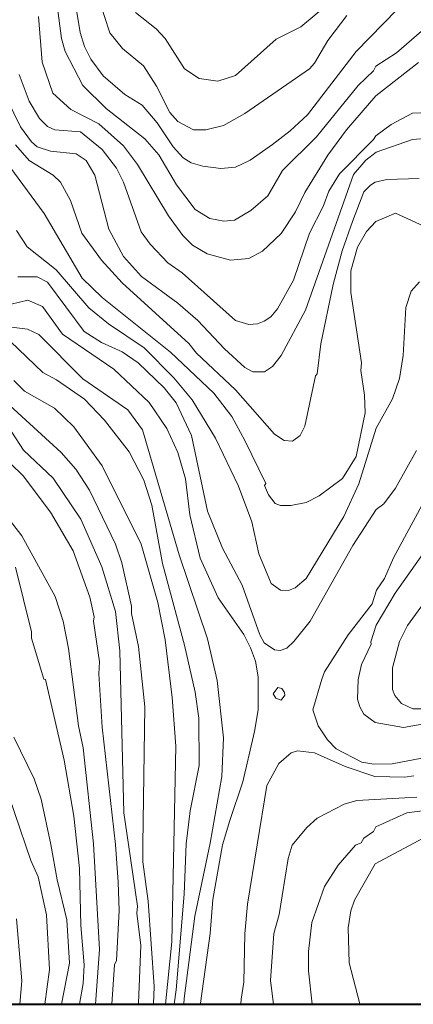
# Model space of a CAD drawing. Units: millimetres. Extents: x -5674 to 22482, y -4952 to 6672.
# Drawn here: x 19930 to 20308, y -4252 to -3307 of the extents above; entities that cross this region are included whole.
import ezdxf

# ---------------------------------------------------------------- set-up
doc = ezdxf.new("R2010")
doc.units = ezdxf.units.MM
for name, color, linetype, lineweight in [('1020', 20, 'Continuous', 20), ('2030', 12, 'Continuous', 20), ('3040', 34, 'Continuous', 20), ('moldura', 94, 'Continuous', 40)]:
    doc.layers.add(name, color=color, linetype=linetype, lineweight=lineweight)

msp = doc.modelspace()

# ---------------------------------------------------------------- linework, layer by layer
at = {"layer": '1020', "linetype": 'Continuous'}
for p, q in [((20016.84, -3319.66, 150), (20004.52, -3280.98, 150)), ((19970.52, -3325.18, 170), (19966.27, -3293.31, 170)), ((19984.12, -3294.16, 160), (19988.37, -3319.23, 160)), ((20227.64, -3291.18, 140), (20200.44, -3313.71, 140)), ((19951.82, -3347.71, 180), (19948.42, -3303.93, 180)), ((20061.47, -3315.83, 140), (20041.49, -3300.11, 140)), ((20244.64, -3303.08, 150), (20226.37, -3326.88, 150)), ((20253.57, -3337.51, 160), (20292.67, -3297.56, 160)), ((20200.44, -3313.71, 140), (20176.64, -3325.61, 140)), ((20321.14, -3313.71, 170), (20292.24, -3338.78, 170)), ((19973.92, -3337.51, 170), (19970.52, -3325.18, 170)), ((19988.37, -3319.23, 160), (19992.62, -3332.83, 160)), ((20029.17, -3334.53, 150), (20016.84, -3319.66, 150)), ((20069.97, -3325.18, 140), (20061.47, -3315.83, 140)), ((20088.67, -3354.08, 140), (20069.97, -3325.18, 140)), ((19992.62, -3332.83, 160), (19998.57, -3344.73, 160)), ((20049.14, -3351.11, 150), (20029.17, -3334.53, 150)), ((20176.64, -3325.61, 140), (20137.54, -3360.46, 140)), ((20226.37, -3326.88, 150), (20213.62, -3348.56, 150)), ((19990.92, -3370.23, 170), (19973.92, -3337.51, 170)), ((20206.82, -3398.28, 160), (20253.57, -3337.51, 160)), ((20292.24, -3338.78, 170), (20272.27, -3351.53, 170)), ((19962.02, -3377.46, 180), (19951.82, -3347.71, 180)), ((19998.57, -3344.73, 160), (20010.47, -3360.88, 160)), ((20061.89, -3370.66, 150), (20049.14, -3351.11, 150)), ((20213.62, -3348.56, 150), (20208.52, -3354.08, 150)), ((20272.27, -3351.53, 170), (20270.14, -3356.21, 170)), ((20313.49, -3348.13, 180), (20272.27, -3380.01, 180)), ((19939.49, -3385.11, 190), (19929.72, -3359.61, 190)), ((20010.47, -3360.88, 160), (20031.29, -3378.73, 160)), ((20102.69, -3363.43, 140), (20088.67, -3354.08, 140)), ((20137.54, -3360.46, 140), (20120.54, -3365.98, 140)), ((20208.52, -3354.08, 150), (20146.47, -3397.01, 150)), ((20270.14, -3356.21, 170), (20255.27, -3370.23, 170)), ((20013.44, -3392.33, 170), (19990.92, -3370.23, 170)), ((20074.64, -3396.16, 150), (20061.89, -3370.66, 150)), ((20120.54, -3365.98, 140), (20102.69, -3363.43, 140)), ((20255.27, -3370.23, 170), (20215.32, -3419.53, 170)), ((19979.44, -3393.18, 180), (19962.02, -3377.46, 180)), ((20031.29, -3378.73, 160), (20047.87, -3388.93, 160)), ((20272.27, -3380.01, 180), (20244.22, -3412.73, 180)), ((19918.24, -3383.41, 200), (19930.99, -3409.76, 200)), ((19949.27, -3401.68, 190), (19939.49, -3385.11, 190)), ((20047.87, -3388.93, 160), (20062.32, -3405.93, 160)), ((20006.22, -3406.78, 180), (19979.44, -3393.18, 180)), ((20050.42, -3421.23, 170), (20013.44, -3392.33, 170)), ((20082.29, -3404.66, 150), (20074.64, -3396.16, 150)), ((20146.47, -3397.01, 150), (20126.07, -3408.48, 150)), ((20190.24, -3413.58, 160), (20206.82, -3398.28, 160)), ((20307.54, -3396.58, 190), (20287.14, -3407.63, 190)), ((20323.69, -3396.16, 190), (20307.54, -3396.58, 190)), ((19930.99, -3409.76, 200), (19941.62, -3424.21, 200)), ((19956.92, -3409.33, 190), (19949.27, -3401.68, 190)), ((19964.14, -3412.73, 190), (19956.92, -3409.33, 190)), ((20030.02, -3428.03, 180), (20006.22, -3406.78, 180)), ((20062.32, -3405.93, 160), (20077.62, -3428.88, 160)), ((20097.17, -3412.73, 150), (20082.29, -3404.66, 150)), ((20126.07, -3408.48, 150), (20109.07, -3412.73, 150)), ((20287.14, -3407.63, 190), (20272.27, -3418.26, 190)), ((19988.79, -3414.43, 190), (19964.14, -3412.73, 190)), ((20009.62, -3431.43, 190), (19988.79, -3414.43, 190)), ((20109.07, -3412.73, 150), (20097.17, -3412.73, 150)), ((20173.24, -3426.76, 160), (20190.24, -3413.58, 160)), ((20215.32, -3419.53, 170), (20182.59, -3451.83, 170)), ((20244.22, -3412.73, 180), (20226.37, -3436.96, 180)), ((20272.27, -3418.26, 190), (20270.14, -3422.08, 190)), ((19941.62, -3424.21, 200), (19947.14, -3428.88, 200)), ((19947.14, -3428.88, 200), (19959.89, -3433.13, 200)), ((20043.62, -3445.88, 180), (20030.02, -3428.03, 180)), ((20064.02, -3436.53, 170), (20050.42, -3421.23, 170)), ((20077.62, -3428.88, 160), (20087.39, -3439.51, 160)), ((20151.57, -3441.63, 160), (20173.24, -3426.76, 160)), ((20270.14, -3422.08, 190), (20237.42, -3454.81, 190)), ((20272.69, -3433.98, 200), (20307.54, -3422.08, 200)), ((20307.54, -3422.08, 200), (20323.27, -3420.81, 200)), ((19959.89, -3433.13, 200), (19984.54, -3435.68, 200)), ((19984.54, -3435.68, 200), (19994.32, -3442.06, 200)), ((20023.22, -3449.28, 190), (20009.62, -3431.43, 190)), ((20081.02, -3465.43, 170), (20064.02, -3436.53, 170)), ((20226.37, -3436.96, 180), (20204.27, -3472.66, 180)), ((20262.92, -3441.63, 200), (20272.69, -3433.98, 200)), ((19994.32, -3442.06, 200), (20002.39, -3456.08, 200)), ((20073.37, -3495.18, 180), (20043.62, -3445.88, 180)), ((20087.39, -3439.51, 160), (20095.04, -3444.18, 160)), ((20095.04, -3444.18, 160), (20106.09, -3447.58, 160)), ((20106.09, -3447.58, 160), (20123.52, -3449.71, 160)), ((20137.54, -3448.43, 160), (20151.57, -3441.63, 160)), ((20251.02, -3455.66, 200), (20262.92, -3441.63, 200)), ((20002.39, -3456.08, 200), (20015.99, -3507.93, 200)), ((20030.02, -3462.88, 190), (20023.22, -3449.28, 190)), ((20123.52, -3449.71, 160), (20137.54, -3448.43, 160)), ((20182.59, -3451.83, 170), (20168.57, -3476.06, 170)), ((20204.69, -3585.71, 200), (20251.02, -3455.66, 200)), ((20237.42, -3454.81, 190), (20227.22, -3471.38, 190)), ((20047.02, -3510.48, 190), (20030.02, -3462.88, 190)), ((20098.87, -3489.23, 170), (20081.02, -3465.43, 170)), ((20168.57, -3476.06, 170), (20152.42, -3490.08, 170)), ((20204.27, -3472.66, 180), (20195.34, -3491.36, 180)), ((20227.22, -3471.38, 190), (20221.69, -3486.26, 190)), ((20086.97, -3513.88, 180), (20073.37, -3495.18, 180)), ((20112.89, -3497.73, 170), (20098.87, -3489.23, 170)), ((20152.42, -3490.08, 170), (20136.69, -3499.43, 170)), ((20195.34, -3491.36, 180), (20181.32, -3512.18, 180)), ((20221.69, -3486.26, 190), (20208.52, -3511.76, 190)), ((20126.49, -3500.28, 170), (20112.89, -3497.73, 170)), ((20136.69, -3499.43, 170), (20126.49, -3500.28, 170)), ((20015.99, -3507.93, 200), (20030.02, -3534.28, 200)), ((20055.52, -3522.38, 190), (20047.02, -3510.48, 190)), ((20096.32, -3523.23, 180), (20086.97, -3513.88, 180)), ((20181.32, -3512.18, 180), (20163.47, -3529.18, 180)), ((20208.52, -3511.76, 190), (20193.22, -3556.81, 190)), ((20072.52, -3540.23, 190), (20055.52, -3522.38, 190)), ((20110.34, -3531.73, 180), (20096.32, -3523.23, 180)), ((20132.87, -3537.68, 180), (20110.34, -3531.73, 180)), ((20163.47, -3529.18, 180), (20150.29, -3535.98, 180)), ((20030.02, -3534.28, 200), (20047.44, -3553.41, 200)), ((20086.54, -3550.01, 190), (20072.52, -3540.23, 190)), ((20150.29, -3535.98, 180), (20132.87, -3537.68, 180)), ((20137.54, -3595.48, 190), (20086.54, -3550.01, 190)), ((20047.44, -3553.41, 200), (20082.29, -3578.91, 200)), ((20193.22, -3556.81, 190), (20177.92, -3584.43, 190)), ((20082.29, -3578.91, 200), (20101.42, -3595.48, 200)), ((20177.92, -3584.43, 190), (20171.54, -3592.08, 190)), ((20181.32, -3629.06, 200), (20204.69, -3585.71, 200)), ((20101.42, -3595.48, 200), (20126.92, -3622.68, 200)), ((20150.29, -3599.31, 190), (20137.54, -3595.48, 190)), ((20158.79, -3598.88, 190), (20150.29, -3599.31, 190)), ((20165.17, -3596.33, 190), (20158.79, -3598.88, 190)), ((20171.54, -3592.08, 190), (20165.17, -3596.33, 190)), ((20126.92, -3622.68, 200), (20146.47, -3640.53, 200)), ((20173.24, -3639.68, 200), (20181.32, -3629.06, 200)), ((20146.47, -3640.53, 200), (20154.12, -3644.78, 200)), ((20154.12, -3644.78, 200), (20165.59, -3644.78, 200)), ((20165.59, -3644.78, 200), (20173.24, -3639.68, 200))]:
    msp.add_line(p, q, dxfattribs=at)
at = {"layer": '2030', "linetype": 'Continuous'}
for p, q in [((19939.49, -3442.06, 210), (19926.32, -3427.18, 210)), ((19912.72, -3437.38, 220), (19953.94, -3493.06, 220)), ((19962.44, -3456.08, 210), (19939.49, -3442.06, 210)), ((19969.67, -3462.88, 210), (19962.44, -3456.08, 210)), ((19979.02, -3480.31, 210), (19969.67, -3462.88, 210)), ((20267.17, -3465.86, 210), (20260.79, -3472.23, 210)), ((20271.84, -3462.88, 210), (20267.17, -3465.86, 210)), ((20282.89, -3460.33, 210), (20271.84, -3462.88, 210)), ((20313.92, -3459.48, 210), (20282.89, -3460.33, 210)), ((20260.79, -3472.23, 210), (20250.03, -3500.76, 210)), ((19990.07, -3511.76, 210), (19979.02, -3480.31, 210)), ((19953.94, -3493.06, 220), (19990.49, -3555.11, 220)), ((20272.27, -3500.71, 220), (20291.39, -3492.63, 220)), ((20291.39, -3492.63, 220), (20318.59, -3504.96, 220)), ((20250.03, -3500.76, 210), (20239.97, -3528.76, 210)), ((20263.34, -3510.06, 220), (20272.27, -3500.71, 220)), ((19937.37, -3524.93, 230), (19927.17, -3509.21, 230)), ((20008.77, -3537.68, 210), (19990.07, -3511.76, 210)), ((20254.84, -3525.36, 220), (20263.34, -3510.06, 220)), ((19965.42, -3547.03, 230), (19937.37, -3524.93, 230)), ((20239.97, -3528.76, 210), (20231.47, -3561.06, 210)), ((20248.47, -3547.88, 220), (20254.84, -3525.36, 220)), ((20028.74, -3559.36, 210), (20008.77, -3537.68, 210)), ((19996.87, -3583.58, 230), (19965.42, -3547.03, 230)), ((20248.47, -3568.71, 220), (20248.47, -3547.88, 220)), ((19947.14, -3553.83, 240), (19928.44, -3553.83, 240)), ((19956.92, -3558.93, 240), (19947.14, -3553.83, 240)), ((19992.19, -3606.11, 240), (19956.92, -3558.93, 240)), ((19990.49, -3555.11, 220), (20009.62, -3573.38, 220)), ((20092.92, -3617.58, 210), (20028.74, -3559.36, 210)), ((20231.47, -3561.06, 210), (20219.57, -3618.01, 210)), ((20314.34, -3558.51, 230), (20306.27, -3567.43, 230)), ((20258.67, -3636.28, 220), (20248.47, -3568.71, 220)), ((20306.27, -3567.43, 230), (20301.17, -3583.16, 230)), ((19922.07, -3579.76, 250), (19938.22, -3575.93, 250)), ((19938.22, -3575.93, 250), (19952.24, -3582.31, 250)), ((20009.62, -3573.38, 220), (20075.07, -3626.08, 220)), ((19952.24, -3582.31, 250), (19971.37, -3608.66, 250)), ((20015.57, -3598.88, 230), (19996.87, -3583.58, 230)), ((20301.17, -3583.16, 230), (20298.62, -3629.06, 230)), ((20049.99, -3621.83, 230), (20015.57, -3598.88, 230)), ((19917.39, -3601.43, 260), (19937.79, -3603.98, 260)), ((19937.79, -3603.98, 260), (19948.84, -3609.08, 260)), ((20008.77, -3616.73, 240), (19992.19, -3606.11, 240)), ((19952.67, -3645.63, 270), (19921.64, -3615.88, 270)), ((19948.84, -3609.08, 260), (19990.92, -3651.58, 260)), ((19971.37, -3608.66, 250), (20020.67, -3642.23, 250)), ((20028.74, -3625.66, 240), (20008.77, -3616.73, 240)), ((20100.14, -3626.93, 210), (20092.92, -3617.58, 210)), ((20219.57, -3618.01, 210), (20216.17, -3646.91, 210)), ((20044.04, -3636.28, 240), (20028.74, -3625.66, 240)), ((20078.47, -3650.73, 230), (20049.99, -3621.83, 230)), ((20075.07, -3626.08, 220), (20116.72, -3665.18, 220)), ((20137.54, -3662.21, 210), (20100.14, -3626.93, 210)), ((20069.12, -3660.08, 240), (20044.04, -3636.28, 240)), ((20257.82, -3643.51, 220), (20258.67, -3636.28, 220)), ((20298.62, -3629.06, 230), (20295.22, -3651.16, 230)), ((19965.84, -3652.43, 270), (19952.67, -3645.63, 270)), ((20020.67, -3642.23, 250), (20054.67, -3674.11, 250)), ((20261.64, -3667.31, 220), (20257.82, -3643.51, 220)), ((19924.62, -3653.28, 280), (19934.82, -3663.48, 280)), ((19992.62, -3671.13, 270), (19965.84, -3652.43, 270)), ((19990.92, -3651.58, 260), (20034.27, -3681.33, 260)), ((20095.89, -3671.56, 230), (20078.47, -3650.73, 230)), ((20214.47, -3648.61, 210), (20204.27, -3697.06, 210)), ((20216.17, -3646.91, 210), (20214.47, -3648.61, 210)), ((20295.22, -3651.16, 230), (20288.42, -3670.71, 230)), ((19970.09, -3722.13, 290), (19907.19, -3664.76, 290)), ((19934.82, -3663.48, 280), (19963.72, -3679.63, 280)), ((20080.59, -3674.53, 240), (20069.12, -3660.08, 240)), ((20116.72, -3665.18, 220), (20134.14, -3687.71, 220)), ((20174.94, -3704.71, 210), (20137.54, -3662.21, 210)), ((20011.74, -3691.11, 270), (19992.62, -3671.13, 270)), ((20054.67, -3674.11, 250), (20071.67, -3699.18, 250)), ((20095.47, -3705.98, 240), (20080.59, -3674.53, 240)), ((20118.42, -3708.53, 230), (20095.89, -3671.56, 230)), ((20262.07, -3684.31, 220), (20261.64, -3667.31, 220)), ((20288.42, -3670.71, 230), (20272.69, -3698.76, 230)), ((19963.72, -3679.63, 280), (19982.42, -3697.48, 280)), ((20034.27, -3681.33, 260), (20048.29, -3700.46, 260)), ((20035.54, -3721.71, 270), (20011.74, -3691.11, 270)), ((20134.14, -3687.71, 220), (20146.47, -3710.66, 220)), ((20253.57, -3725.96, 220), (20262.07, -3684.31, 220)), ((19933.97, -3720.01, 300), (19922.92, -3702.58, 300)), ((19982.42, -3697.48, 280), (20009.62, -3734.88, 280)), ((20048.29, -3700.46, 260), (20083.57, -3820.31, 260)), ((20071.67, -3699.18, 250), (20082.29, -3722.13, 250)), ((20204.27, -3697.06, 210), (20199.59, -3705.98, 210)), ((20272.69, -3698.76, 230), (20256.12, -3752.31, 230)), ((20110.77, -3778.66, 240), (20095.47, -3705.98, 240)), ((20140.52, -3754.43, 230), (20118.42, -3708.53, 230)), ((20146.47, -3710.66, 220), (20166.87, -3751.88, 220)), ((20184.29, -3710.66, 210), (20174.94, -3704.71, 210)), ((20192.37, -3711.51, 210), (20184.29, -3710.66, 210)), ((20199.59, -3705.98, 210), (20192.37, -3711.51, 210)), ((19962.44, -3746.78, 300), (19933.97, -3720.01, 300)), ((20049.57, -3748.91, 270), (20035.54, -3721.71, 270)), ((20311.37, -3720.43, 240), (20291.39, -3756.56, 240)), ((19984.12, -3738.28, 290), (19970.09, -3722.13, 290)), ((20082.29, -3722.13, 250), (20089.52, -3747.63, 250)), ((20240.39, -3747.21, 220), (20253.57, -3725.96, 220)), ((19997.29, -3758.26, 290), (19984.12, -3738.28, 290)), ((20009.62, -3734.88, 280), (20047.02, -3810.11, 280)), ((19989.22, -3786.31, 300), (19962.44, -3746.78, 300)), ((20057.22, -3772.71, 270), (20049.57, -3748.91, 270)), ((20089.52, -3747.63, 250), (20093.77, -3782.06, 250)), ((20217.87, -3763.78, 220), (20240.39, -3747.21, 220)), ((20022.37, -3810.11, 290), (19997.29, -3758.26, 290)), ((20153.27, -3788.86, 230), (20140.52, -3754.43, 230)), ((20166.87, -3751.88, 220), (20165.59, -3754.01, 220)), ((20165.59, -3754.01, 220), (20169.42, -3762.93, 220)), ((20256.12, -3752.31, 230), (20241.67, -3783.76, 230)), ((20291.39, -3756.56, 240), (20279.92, -3771.43, 240)), ((20325.21, -3757.06, 250), (20289.27, -3823.28, 250)), ((20169.42, -3762.93, 220), (20175.79, -3771.01, 220)), ((20205.54, -3770.16, 220), (20217.87, -3763.78, 220)), ((20067.42, -3828.81, 270), (20057.22, -3772.71, 270)), ((20175.79, -3771.01, 220), (20180.89, -3773.13, 220)), ((20180.89, -3773.13, 220), (20190.67, -3773.13, 220)), ((20190.67, -3773.13, 220), (20205.54, -3770.16, 220)), ((20272.69, -3776.96, 240), (20250.17, -3811.38, 240)), ((20279.92, -3771.43, 240), (20272.69, -3776.96, 240)), ((20009.19, -3831.78, 300), (19989.22, -3786.31, 300)), ((20093.77, -3782.06, 250), (20103.54, -3823.71, 250)), ((20125.22, -3813.93, 240), (20110.77, -3778.66, 240)), ((20241.67, -3783.76, 230), (20205.54, -3843.26, 230)), ((20160.07, -3819.46, 230), (20153.27, -3788.86, 230)), ((20330.92, -3800.33, 260), (20290.97, -3857.28, 260)), ((20028.32, -3827.96, 290), (20022.37, -3810.11, 290)), ((20047.02, -3810.11, 280), (20063.17, -3866.21, 280)), ((20143.92, -3849.63, 240), (20125.22, -3813.93, 240)), ((20250.17, -3811.38, 240), (20209.37, -3884.06, 240)), ((20083.57, -3820.31, 260), (20110.77, -3901.06, 260)), ((20103.54, -3823.71, 250), (20120.97, -3861.53, 250)), ((20171.97, -3847.93, 230), (20160.07, -3819.46, 230)), ((20289.27, -3823.28, 250), (20280.77, -3843.26, 250)), ((20022.37, -3874.71, 300), (20009.19, -3831.78, 300)), ((20037.67, -3869.61, 290), (20028.32, -3827.96, 290)), ((20088.67, -3907.01, 270), (20067.42, -3828.81, 270)), ((20205.54, -3843.26, 230), (20194.92, -3852.18, 230)), ((20280.77, -3843.26, 250), (20273.12, -3854.31, 250)), ((20160.92, -3897.23, 240), (20143.92, -3849.63, 240)), ((20180.89, -3854.31, 230), (20171.97, -3847.93, 230)), ((20194.92, -3852.18, 230), (20188.54, -3854.73, 230)), ((20302.87, -3888.31, 270), (20333.47, -3845.81, 270)), ((20120.97, -3861.53, 250), (20145.62, -3896.81, 250)), ((20188.54, -3854.73, 230), (20180.89, -3854.31, 230)), ((20273.12, -3854.31, 250), (20268.87, -3867.48, 250)), ((20290.97, -3857.28, 260), (20272.69, -3887.88, 260)), ((20037.67, -3876.83, 290), (20037.67, -3869.61, 290)), ((20063.17, -3866.21, 280), (20069.97, -3901.91, 280)), ((20268.87, -3867.48, 250), (20245.92, -3897.23, 250)), ((20026.62, -3912.53, 300), (20022.37, -3874.71, 300)), ((20044.47, -3908.28, 290), (20037.67, -3876.83, 290)), ((20209.37, -3884.06, 240), (20193.64, -3903.61, 240)), ((20272.69, -3887.88, 260), (20267.59, -3904.03, 260)), ((20295.22, -3903.61, 270), (20302.87, -3888.31, 270)), ((20110.77, -3901.06, 260), (20120.12, -3941.01, 260)), ((20145.62, -3896.81, 250), (20151.99, -3909.56, 250)), ((20165.17, -3904.88, 240), (20160.92, -3897.23, 240)), ((20245.92, -3897.23, 250), (20222.97, -3932.51, 250)), ((20050.42, -3966.08, 290), (20044.47, -3908.28, 290)), ((20069.97, -3901.91, 280), (20076.77, -3957.16, 280)), ((20098.87, -3952.06, 270), (20088.67, -3907.01, 270)), ((20151.99, -3909.56, 250), (20156.67, -3922.31, 250)), ((20174.94, -3911.68, 240), (20165.17, -3904.88, 240)), ((20186.84, -3909.98, 240), (20180.47, -3912.11, 240)), ((20193.64, -3903.61, 240), (20186.84, -3909.98, 240)), ((20268.02, -3906.16, 260), (20258.67, -3925.71, 260)), ((20267.59, -3904.03, 260), (20268.02, -3906.16, 260)), ((20288.42, -3928.68, 270), (20295.22, -3903.61, 270)), ((20030.44, -4068.08, 300), (20026.62, -3912.53, 300)), ((20180.47, -3912.11, 240), (20174.94, -3911.68, 240)), ((20156.67, -3922.31, 250), (20159.22, -3937.61, 250)), ((20258.67, -3925.71, 260), (20255.27, -3940.16, 260)), ((20288.42, -3949.51, 270), (20288.42, -3928.68, 270)), ((20159.22, -3937.61, 250), (20159.22, -3969.06, 250)), ((20222.97, -3932.51, 250), (20220.42, -3939.73, 250)), ((20120.12, -3941.01, 260), (20126.07, -3995.83, 260)), ((20178.34, -3947.81, 245), (20173.67, -3953.76, 245)), ((20182.17, -3948.66, 245), (20178.34, -3947.81, 245)), ((20220.42, -3939.73, 250), (20211.92, -3969.06, 250)), ((20255.27, -3940.16, 260), (20254.84, -3958.86, 260)), ((20076.77, -3957.16, 280), (20080.17, -4003.91, 280)), ((20102.27, -3977.13, 270), (20098.87, -3952.06, 270)), ((20173.67, -3953.76, 245), (20176.22, -3958.01, 245)), ((20176.22, -3958.01, 245), (20181.32, -3959.71, 245)), ((20181.32, -3959.71, 245), (20185.14, -3955.03, 245)), ((20184.72, -3952.48, 245), (20182.17, -3948.66, 245)), ((20185.14, -3955.03, 245), (20184.72, -3952.48, 245)), ((20290.54, -3955.46, 270), (20288.42, -3949.51, 270)), ((20296.92, -3963.11, 270), (20290.54, -3955.46, 270)), ((20048.72, -4098.26, 290), (20050.42, -3966.08, 290)), ((20254.84, -3958.86, 260), (20256.97, -3966.08, 260)), ((20256.97, -3966.08, 260), (20260.79, -3973.31, 260)), ((20307.97, -3968.21, 270), (20296.92, -3963.11, 270)), ((20159.22, -3969.06, 250), (20155.82, -3989.88, 250)), ((20211.92, -3969.06, 250), (20217.02, -3984.36, 250)), ((20260.79, -3973.31, 260), (20271.84, -3981.38, 260)), ((20327.94, -3968.21, 270), (20307.97, -3968.21, 270)), ((20102.69, -4022.61, 270), (20102.27, -3977.13, 270)), ((20217.02, -3984.36, 250), (20225.94, -3997.96, 250)), ((20271.84, -3981.38, 260), (20299.04, -3986.06, 260)), ((20299.04, -3986.06, 260), (20346.22, -3977.56, 260)), ((20126.07, -3995.83, 260), (20124.37, -4033.23, 260)), ((20155.82, -3989.88, 250), (20144.77, -4038.33, 250)), ((20080.17, -4003.91, 280), (20076.34, -4191.76, 280)), ((20225.94, -3997.96, 250), (20234.44, -4006.46, 250)), ((20179.19, -4020.48, 240), (20191.09, -4010.28, 240)), ((20191.09, -4010.28, 240), (20197.04, -4008.58, 240)), ((20197.04, -4008.58, 240), (20213.62, -4010.28, 240)), ((20213.62, -4010.28, 240), (20242.94, -4023.46, 240)), ((20234.44, -4006.46, 250), (20259.09, -4019.21, 250)), ((20094.19, -4065.96, 270), (20102.69, -4022.61, 270)), ((20167.72, -4041.73, 240), (20179.19, -4020.48, 240)), ((20242.94, -4023.46, 240), (20271.42, -4033.23, 240)), ((20259.09, -4019.21, 250), (20270.57, -4021.33, 250)), ((20270.57, -4021.33, 250), (20287.99, -4020.91, 250)), ((20287.99, -4020.91, 250), (20316.47, -4015.38, 250)), ((20124.37, -4033.23, 260), (20113.32, -4096.98, 260)), ((20271.42, -4033.23, 240), (20300.32, -4033.66, 240)), ((20300.32, -4033.66, 240), (20308.82, -4032.38, 240)), ((20144.77, -4038.33, 250), (20132.02, -4075.31, 250)), ((20149.02, -4155.63, 240), (20167.72, -4041.73, 240)), ((20216.17, -4073.18, 230), (20242.09, -4059.58, 230)), ((20242.09, -4059.58, 230), (20253.99, -4056.18, 230)), ((20253.99, -4056.18, 230), (20311.79, -4052.78, 230)), ((20348.34, -4061.71, 220), (20302.02, -4068.08, 220)), ((20034.69, -4098.26, 300), (20030.44, -4068.08, 300)), ((20090.37, -4097.83, 270), (20094.19, -4065.96, 270)), ((20302.02, -4068.08, 220), (20272.27, -4081.26, 220)), ((20132.02, -4075.31, 250), (20125.22, -4098.68, 250)), ((20205.97, -4082.11, 230), (20216.17, -4073.18, 230)), ((20191.94, -4099.11, 230), (20205.97, -4082.11, 230)), ((20270.14, -4085.93, 220), (20260.79, -4092.31, 220)), ((20272.27, -4081.26, 220), (20270.14, -4085.93, 220)), ((20043.62, -4157.33, 300), (20034.69, -4098.26, 300)), ((20048.72, -4114.83, 290), (20048.72, -4098.26, 290)), ((20088.24, -4145.86, 270), (20090.37, -4097.83, 270)), ((20113.32, -4096.98, 260), (20098.44, -4167.11, 260)), ((20125.22, -4098.68, 250), (20115.87, -4150.96, 250)), ((20188.12, -4111.86, 230), (20191.94, -4099.11, 230)), ((20252.72, -4099.11, 220), (20236.14, -4118.23, 220)), ((20258.24, -4096.56, 220), (20252.72, -4099.11, 220)), ((20260.79, -4092.31, 220), (20258.24, -4096.56, 220)), ((20271.84, -4116.96, 210), (20317.74, -4092.31, 210)), ((20053.82, -4152.66, 290), (20048.72, -4114.83, 290)), ((20179.62, -4165.41, 230), (20188.12, -4111.86, 230)), ((20236.14, -4118.23, 220), (20222.97, -4138.63, 220)), ((20251.87, -4151.81, 210), (20271.84, -4116.96, 210)), ((20080.59, -4237.66, 270), (20088.24, -4145.86, 270)), ((20222.97, -4138.63, 220), (20211.07, -4173.06, 220)), ((20059.34, -4234.68, 290), (20053.82, -4152.66, 290)), ((20115.87, -4150.96, 250), (20113.32, -4183.68, 250)), ((20146.47, -4184.11, 240), (20149.02, -4155.63, 240)), ((20248.47, -4162.01, 210), (20251.87, -4151.81, 210)), ((20042.77, -4164.13, 300), (20043.62, -4157.33, 300)), ((20046.59, -4195.16, 300), (20042.77, -4164.13, 300)), ((20174.52, -4183.68, 230), (20179.62, -4165.41, 230)), ((20245.92, -4178.16, 210), (20248.47, -4162.01, 210)), ((20098.44, -4167.11, 260), (20088.24, -4246.16, 260)), ((20211.07, -4173.06, 220), (20207.67, -4201.11, 220)), ((20113.32, -4183.68, 250), (20103.97, -4250.41, 250)), ((20145.62, -4230.43, 240), (20146.47, -4184.11, 240)), ((20171.12, -4228.73, 230), (20174.52, -4183.68, 230)), ((20246.77, -4211.73, 210), (20245.92, -4178.16, 210)), ((20076.34, -4191.76, 280), (20070.35, -4251.64, 280)), ((20044.47, -4250.41, 300), (20046.59, -4195.16, 300)), ((20207.67, -4201.11, 220), (20207.67, -4219.38, 220)), ((20256.97, -4251.26, 210), (20246.77, -4211.73, 210)), ((20207.67, -4219.38, 220), (20211.19, -4251.64, 220)), ((20143.07, -4246.58, 240), (20145.62, -4230.43, 240)), ((20174.12, -4251.64, 230), (20171.12, -4228.73, 230)), ((20058.9, -4251.64, 290), (20059.34, -4234.68, 290)), ((20078.82, -4251.64, 270), (20080.59, -4237.66, 270)), ((20044.17, -4251.64, 300), (20044.47, -4250.41, 300)), ((20088.24, -4246.16, 260), (20087.94, -4251.64, 260)), ((20103.97, -4250.41, 250), (20103.94, -4251.64, 250)), ((20142.88, -4251.64, 240), (20143.07, -4246.58, 240)), ((20257.03, -4251.64, 210), (20256.97, -4251.26, 210))]:
    msp.add_line(p, q, dxfattribs=at)
at = {"layer": '3040', "linetype": 'Continuous'}
for p, q in [((19900.82, -3712.78, 310), (19933.54, -3744.66, 310)), ((19932.27, -3802.03, 320), (19891.47, -3749.33, 320)), ((19933.54, -3744.66, 310), (19959.89, -3779.51, 310)), ((19959.89, -3779.51, 310), (19981.57, -3816.48, 310)), ((19964.57, -3860.26, 320), (19932.27, -3802.03, 320)), ((19981.57, -3816.48, 310), (19997.72, -3861.11, 310)), ((19926.32, -3832.21, 330), (19941.62, -3894.26, 330)), ((19972.22, -3884.06, 320), (19964.57, -3860.26, 320)), ((19997.72, -3861.11, 310), (20001.97, -3879.81, 310)), ((20001.97, -3879.81, 310), (20001.12, -3884.06, 310)), ((19977.32, -3910.41, 320), (19972.22, -3884.06, 320)), ((20001.12, -3884.06, 310), (20007.07, -3923.16, 310)), ((19941.62, -3894.26, 330), (19941.62, -3900.21, 330)), ((19941.62, -3900.21, 330), (19953.52, -3939.73, 330)), ((19986.67, -3984.36, 320), (19977.32, -3910.41, 320)), ((20007.07, -3923.16, 310), (20006.22, -3934.63, 310)), ((20006.22, -3934.63, 310), (20009.62, -3985.63, 310)), ((19953.52, -3939.73, 330), (19955.22, -3940.16, 330)), ((19955.22, -3940.16, 330), (19973.07, -4017.51, 330)), ((19991.34, -4005.61, 320), (19986.67, -3984.36, 320)), ((20009.62, -3985.63, 310), (20022.37, -4098.26, 310)), ((19944.17, -4035.36, 340), (19924.62, -3995.41, 340)), ((19905.07, -4008.58, 350), (19941.19, -4113.56, 350)), ((20001.12, -4097.83, 320), (19991.34, -4005.61, 320)), ((19973.07, -4017.51, 330), (19982.42, -4071.06, 330)), ((19950.97, -4054.91, 340), (19944.17, -4035.36, 340)), ((19960.32, -4098.26, 340), (19950.97, -4054.91, 340)), ((19982.42, -4071.06, 330), (19987.94, -4121.21, 330)), ((19966.27, -4132.26, 340), (19960.32, -4098.26, 340)), ((20007.07, -4198.98, 320), (20001.12, -4097.83, 320)), ((20022.37, -4098.26, 310), (20024.92, -4134.38, 310)), ((19941.19, -4113.56, 350), (19947.99, -4129.28, 350)), ((19987.94, -4121.21, 330), (19989.22, -4176.03, 330)), ((19947.99, -4129.28, 350), (19956.07, -4165.83, 350)), ((19975.62, -4170.51, 340), (19966.27, -4132.26, 340)), ((20024.92, -4134.38, 310), (20025.77, -4161.58, 310)), ((19956.07, -4165.83, 350), (19959.04, -4218.11, 350)), ((20025.77, -4161.58, 310), (20023.22, -4209.61, 310)), ((19927.17, -4169.66, 360), (19932.27, -4229.16, 360)), ((19978.17, -4212.16, 340), (19975.62, -4170.51, 340)), ((19989.22, -4176.03, 330), (19992.19, -4213.86, 330)), ((20003.01, -4251.64, 320), (20007.07, -4198.98, 320)), ((19970.65, -4251.64, 340), (19978.17, -4212.16, 340)), ((20023.22, -4209.61, 310), (20021.52, -4213.86, 310)), ((19959.04, -4218.11, 350), (19954.34, -4251.64, 350)), ((19992.19, -4213.86, 330), (19991.34, -4231.71, 330)), ((20021.52, -4213.86, 310), (20018.97, -4251.64, 310)), ((19932.27, -4229.16, 360), (19930.52, -4251.64, 360)), ((19991.34, -4231.71, 330), (19987.91, -4251.64, 330))]:
    msp.add_line(p, q, dxfattribs=at)
at = {"layer": 'moldura'}
msp.add_line((18308.17, -4251.64), (22481.52, -4251.64), dxfattribs=at)

doc.saveas('drawing.dxf')
